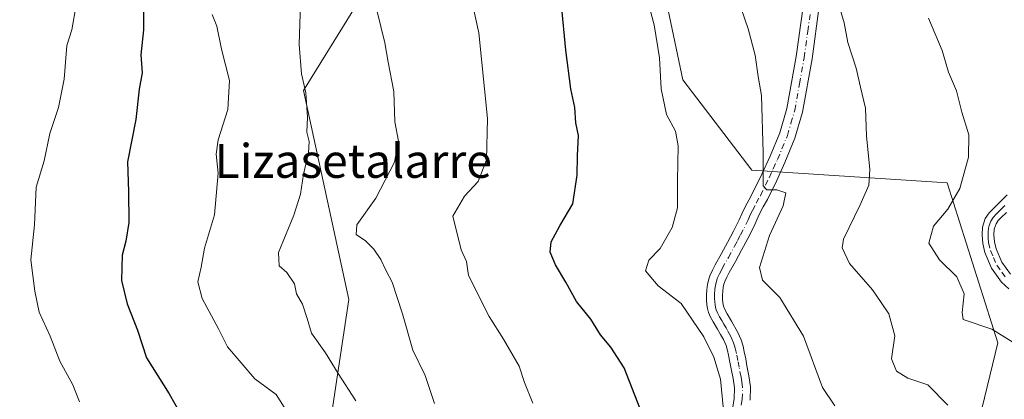
# Model space of a CAD drawing. Units: metres. Extents: x 597085 to 600525, y 4738369 to 4740731.
# Drawn here: x 598497 to 598729, y 4740465 to 4740554 of the extents above; entities that cross this region are included whole.
import ezdxf
from ezdxf.enums import TextEntityAlignment as Align

# ---------------------------------------------------------------- set-up
doc = ezdxf.new("R2010")
doc.units = ezdxf.units.M
doc.header["$MEASUREMENT"] = 0
doc.linetypes.add('DGN Style 4', pattern=[2.638475, 1.318413, -0.659207, 0.001648, -0.659207])
for name, color, linetype, lineweight in [('Arbolado forestal CxS', 92, 'Continuous', 0), ('Camino Cxs', 7, 'Continuous', 0), ('Camino eje', 30, 'DGN Style 4', 13), ('Curva de nivel maestra', 30, 'Continuous', 30), ('Curva de nivel normal', 30, 'Continuous', 0), ('Pista no pavimentada Cxs', 111, 'Continuous', 0), ('Pista no pavimentada eje', 91, 'DGN Style 4', 0), ('Texto cartográfico', 7, 'Continuous', 0)]:
    doc.layers.add(name, color=color, linetype=linetype, lineweight=lineweight)
doc.styles.add('Style-Arial', font='txt')

# ---------------------------------------------------------------- blocks, each defined once
blk = doc.blocks.new('*U25')
at = {"layer": 'Pista no pavimentada Cxs', "color": 111, "linetype": 'Continuous', "lineweight": 0}
for points in [[(598664.8501, 4740462.2901, 573.7489), (598665.2801, 4740464.7801, 573.4986), (598665.3301, 4740467.2701, 573.7333), (598665.0101, 4740469.5301, 574.3608), (598664.5801, 4740471.8001, 575.0666), (598664.2701, 4740473.3901, 574.806), (598663.9501, 4740474.9801, 573.8937), (598663.6901, 4740476.1401, 573.1792), (598663.3501, 4740477.2801, 572.4764), (598662.7101, 4740478.6901, 571.9432), (598662.0301, 4740479.9101, 571.7739), (598661.3501, 4740481.1201, 571.8557), (598660.2901, 4740482.9001, 572.3162), (598659.7201, 4740483.9801, 572.5109), (598659.2301, 4740485.1101, 572.4611), (598658.9801, 4740486.0101, 572.1896), (598658.8501, 4740486.9301, 571.7391), (598658.7601, 4740488.0901, 571.1909), (598658.7401, 4740489.2501, 570.6829), (598658.8101, 4740490.4601, 570.0829), (598658.9601, 4740491.6701, 569.4469), (598659.1801, 4740492.7401, 569.0324), (598659.5201, 4740493.7801, 569.114), (598660.1301, 4740495.0801, 569.0068), (598660.7901, 4740496.3601, 568.7401), (598662.2401, 4740498.9801, 568.4125), (598663.6801, 4740501.6001, 568.8612), (598665.1001, 4740504.2901, 568.9312), (598666.4801, 4740507.0001, 568.3869), (598667.1801, 4740508.5201, 568.2999), (598667.8701, 4740510.0401, 568.6995), (598668.8101, 4740511.7901, 568.9927), (598669.7601, 4740513.5401, 569.0945), (598671.8201, 4740517.7201, 569.4164), (598673.7601, 4740521.9701, 568.1327), (598676.0401, 4740527.5201, 565.9645), (598677.7101, 4740533.2501, 565.956), (598679.9001, 4740545.5401, 564.8092), (598681.6001, 4740557.8901, 563.2776)], [(598685.3501, 4740557.3801, 562.2958), (598683.6301, 4740544.9601, 563.2493), (598681.4001, 4740532.3901, 564.1271), (598679.6101, 4740526.2701, 564.6238), (598677.2301, 4740520.4701, 565.0585), (598675.2401, 4740516.1001, 566.6248), (598673.1201, 4740511.8001, 566.0526), (598672.1401, 4740510.0001, 566.2541), (598671.2601, 4740508.3601, 566.5348), (598670.6201, 4740506.9401, 566.6219), (598669.8801, 4740505.3501, 566.8264), (598668.4501, 4740502.5501, 566.6835), (598667.0101, 4740499.8101, 566.9256), (598665.5501, 4740497.1501, 567.1858), (598664.1201, 4740494.5701, 567.4588), (598663.5201, 4740493.4201, 567.4021), (598663.0401, 4740492.3801, 567.2947), (598662.8401, 4740491.7701, 567.317), (598662.6901, 4740491.0601, 567.3721), (598662.5701, 4740490.1101, 567.4732), (598662.5201, 4740489.1701, 567.5947), (598662.5301, 4740488.2701, 567.7264), (598662.6101, 4740487.3601, 567.8958), (598662.7501, 4740486.5751, 568.1473), (598663.1301, 4740485.6101, 568.4578), (598663.5801, 4740484.7601, 568.6963), (598664.6201, 4740483.0201, 569.0177), (598666.0901, 4740480.3901, 569.4701), (598666.8901, 4740478.6101, 569.4178), (598667.3501, 4740477.1101, 569.3934), (598667.6501, 4740475.7701, 569.844), (598667.9801, 4740474.1101, 570.4805), (598668.2901, 4740472.5101, 570.9844), (598668.7401, 4740470.1501, 570.7391), (598669.1101, 4740467.5001, 570.639), (598669.0501, 4740464.4201, 570.5426)]]:
    blk.add_polyline3d(points, dxfattribs=at)

msp = doc.modelspace()

# ---------------------------------------------------------------- linework, layer by layer
at = {"layer": 'Arbolado forestal CxS', "color": 92, "linetype": 'Continuous', "lineweight": 0}
for points in [[(598476.04, 4740702.2, 604.6), (598584, 4740703.74, 576.28), (598612.95, 4740686.51, 570.45), (598612.95, 4740652.2, 573.39), (598587.22, 4740620.04, 581.51), (598586.15, 4740573.94, 583.58), (598563.64, 4740537.49, 590.68), (598574.35, 4740488.18, 587.88), (598567.92, 4740445.3, 594.88), (598546.48, 4740400.27, 600.65), (598509.02, 4740372, 611.13), (598506.36, 4740312.88, 616.57), (598511.5, 4740245.01, 620.37), (598521.59, 4740215.99, 618.07), (598536.43, 4740204.21, 615.15), (598504.66, 4740171.82, 623.8), (598452.56, 4740139.68, 634.9)], [(598583.99, 4740703.74, 576.28), (598612.95, 4740686.51, 570.45), (598612.95, 4740652.2, 573.39), (598587.22, 4740620.04, 581.51), (598586.15, 4740573.94, 583.58), (598563.64, 4740537.49, 590.68), (598574.35, 4740488.18, 587.88), (598567.92, 4740445.3, 594.88), (598546.48, 4740400.27, 600.65), (598509.02, 4740372, 611.13), (598506.36, 4740312.88, 616.57), (598511.5, 4740245.01, 620.37), (598521.59, 4740215.99, 618.07), (598536.43, 4740204.21, 615.15)], [(598583.99, 4740703.74, 576.28), (598612.95, 4740686.51, 570.45), (598612.95, 4740652.2, 573.39), (598587.22, 4740620.04, 581.51), (598586.15, 4740573.94, 583.58), (598563.64, 4740537.49, 590.68), (598574.35, 4740488.18, 587.88), (598567.92, 4740445.3, 594.88), (598546.48, 4740400.27, 600.65), (598509.02, 4740372, 611.13), (598506.36, 4740312.88, 616.57), (598511.5, 4740245.01, 620.37), (598521.59, 4740215.99, 618.07), (598536.43, 4740204.21, 615.15)], [(598567.92, 4740445.3, 594.88), (598574.35, 4740488.18, 587.88), (598563.64, 4740537.49, 590.68), (598586.15, 4740573.94, 583.58), (598587.22, 4740620.04, 581.51), (598612.95, 4740652.2, 573.39), (598612.95, 4740686.51, 570.45), (598584, 4740703.74, 576.28), (598612.38, 4740704.15, 569.13), (598612.38, 4740699.32, 570.04), (598642.11, 4740682.58, 563.71), (598654.13, 4740685.46, 560.96), (598654.66, 4740684.78, 560.94), (598665.86, 4740670.44, 559.14), (598672.11, 4740643.25, 558.49), (598649.52, 4740628.84, 564.31), (598641.24, 4740596.91, 568.7), (598653.15, 4740539.98, 569.49), (598669.45, 4740518.7, 566.7), (598715.51, 4740515.67, 556.44), (598727.42, 4740477.91, 555.57), (598718.01, 4740438.97, 562.86)], [(598732.31, 4740389.71, 561.95), (598686.54, 4740391.35, 571.46), (598674.13, 4740408.9, 573.54), (598676.3, 4740428, 571.67), (598699.09, 4740429.68, 567.48), (598718.01, 4740438.97, 562.86), (598727.42, 4740477.91, 555.57), (598715.51, 4740515.67, 556.44), (598669.45, 4740518.7, 566.7), (598653.15, 4740539.98, 569.49), (598641.24, 4740596.91, 568.7), (598649.52, 4740628.84, 564.31), (598672.11, 4740643.25, 558.49), (598683.07, 4740613.77, 557.61), (598703.11, 4740601.98, 553.63), (598721.96, 4740601.98, 548.84), (598734.8, 4740604.94, 545.23)], [(598672.11, 4740643.25, 558.49), (598649.52, 4740628.84, 564.31), (598641.24, 4740596.91, 568.7), (598653.15, 4740539.98, 569.49), (598669.45, 4740518.7, 566.7), (598715.51, 4740515.67, 556.44), (598727.42, 4740477.91, 555.57), (598718.01, 4740438.97, 562.86), (598699.09, 4740429.68, 567.48), (598676.3, 4740428, 571.67)], [(598672.11, 4740643.25, 558.49), (598649.52, 4740628.84, 564.31), (598641.24, 4740596.91, 568.7), (598653.15, 4740539.98, 569.49), (598669.45, 4740518.7, 566.7), (598715.51, 4740515.67, 556.44), (598727.42, 4740477.91, 555.57), (598718.01, 4740438.97, 562.86), (598699.09, 4740429.68, 567.48), (598676.3, 4740428, 571.67)]]:
    msp.add_polyline3d(points, dxfattribs=at)
at = {"layer": 'Camino Cxs', "color": 7, "linetype": 'Continuous', "lineweight": 0}
for points in [[(598730.02, 4740490.66, 556.5), (598728.34, 4740492.26, 557.14), (598725.99, 4740495.56, 556.97), (598724.39, 4740499.26, 556.99), (598723.89, 4740501.38, 557.31), (598723.75, 4740503.42, 557.75), (598723.83, 4740505.26, 558.36), (598724.5, 4740507.31, 558.57), (598725.41, 4740508.59, 557.67), (598726.2, 4740509.42, 556.94), (598727.51, 4740510.71, 555.89), (598728.8, 4740511.99, 555.51), (598729.69, 4740512.84, 555.07)], [(598730.02, 4740490.66, 556.5), (598728.34, 4740492.26, 557.14), (598725.99, 4740495.56, 556.97), (598724.39, 4740499.26, 556.99), (598723.89, 4740501.38, 557.31), (598723.75, 4740503.42, 557.75), (598723.83, 4740505.26, 558.36), (598724.5, 4740507.31, 558.57), (598725.41, 4740508.59, 557.67), (598726.2, 4740509.42, 556.94), (598727.51, 4740510.71, 555.89), (598728.8, 4740511.99, 555.51), (598729.69, 4740512.84, 555.07)], [(598729.47, 4740508.73, 556.6), (598728.19, 4740507.46, 556.51), (598727.57, 4740506.81, 556.06), (598727.03, 4740506.03, 556.16), (598726.6, 4740504.75, 556.09), (598726.55, 4740503.46, 555.73), (598726.67, 4740501.8, 555.38), (598727.06, 4740500.15, 555.23), (598728.44, 4740496.94, 555.78), (598730.47, 4740494.1, 556.24)], [(598729.47, 4740508.73, 556.6), (598728.19, 4740507.46, 556.51), (598727.57, 4740506.81, 556.06), (598727.03, 4740506.03, 556.16), (598726.6, 4740504.75, 556.09), (598726.55, 4740503.46, 555.73), (598726.67, 4740501.8, 555.38), (598727.06, 4740500.15, 555.23), (598728.44, 4740496.94, 555.78), (598730.47, 4740494.1, 556.24)]]:
    msp.add_polyline3d(points, dxfattribs=at)
at = {"layer": 'Camino eje', "color": 30, "linetype": 'DGN Style 4', "lineweight": 13}
msp.add_polyline3d([(598729.13, 4740510.35, 555.98), (598728.49, 4740509.72, 556.11), (598727.85, 4740509.09, 556.13), (598727.04, 4740508.28, 556.5), (598726.36, 4740507.51, 557.15), (598725.77, 4740506.67, 557.35), (598725.43, 4740505.65, 557.27), (598725.22, 4740505.01, 557.22), (598725.18, 4740504.09, 556.94), (598725.15, 4740503.44, 556.74), (598725.21, 4740502.61, 556.41), (598725.28, 4740501.59, 556.35), (598725.73, 4740499.71, 556.12), (598726.42, 4740498.1, 555.77), (598727.22, 4740496.25, 555.92), (598728.39, 4740494.6, 556.45), (598729.41, 4740493.18, 556.51)], dxfattribs=at)
at = {"layer": 'Curva de nivel maestra', "color": 30, "linetype": 'Continuous', "lineweight": 30, "flags": 128}
for points, elevation in [([(598526.01, 4740563.52), (598525.95, 4740551.82), (598525.34, 4740545.91), (598525.61, 4740541.66), (598524.95, 4740537.84), (598524.14, 4740530.66), (598522.15, 4740520.62), (598522.36, 4740513.69), (598522.44, 4740506.31), (598521.79, 4740501.89), (598520.92, 4740498.63), (598520.76, 4740492.66), (598522.11, 4740487.14), (598524.48, 4740480.88), (598526.64, 4740474.38), (598531.99, 4740465.92), (598534.68, 4740461.18)], 600), ([(598643.09, 4740462.32), (598639.3, 4740472.04), (598636.19, 4740476.93), (598633.77, 4740479.85), (598631.43, 4740483.54), (598628.08, 4740487.72), (598625.58, 4740492.27), (598623.1, 4740496.35), (598621.84, 4740499.34), (598622.12, 4740501.76), (598624.14, 4740505.55), (598627.22, 4740510.76), (598628.24, 4740517.55), (598628.28, 4740522.05), (598628.53, 4740526.88), (598627.95, 4740529.85), (598627.7, 4740533.45), (598626.77, 4740537.86), (598625.54, 4740547.04), (598624.56, 4740557.75)], 575)]:
    msp.add_lwpolyline(points, dxfattribs=dict(at, elevation=elevation))
at = {"layer": 'Curva de nivel normal', "color": 30, "linetype": 'Continuous', "lineweight": 0, "flags": 128}
for points, elevation in [([(598510.83, 4740464), (598509.28, 4740468.02), (598506.23, 4740473.56), (598503.92, 4740479.5), (598501.3, 4740485.16), (598500.3, 4740490.16), (598499.34, 4740497.49), (598500.2, 4740505.82), (598500.62, 4740514.67), (598502.47, 4740520.88), (598503.81, 4740527.34), (598505.92, 4740533.49), (598507.24, 4740540.15), (598507.86, 4740548.12), (598508.99, 4740551.81), (598510.03, 4740557.65), (598510.42, 4740570.44), (598509.49, 4740577.15), (598507.39, 4740580.78), (598503.46, 4740585.12), (598497.96, 4740595.38), (598492.22, 4740604.96)], 605), ([(598663.74, 4740451.48), (598662.01, 4740469.31), (598660.43, 4740474.51), (598658.11, 4740479.37), (598652.74, 4740487.2), (598647.3, 4740491.36), (598644.37, 4740494.93), (598645.13, 4740497.46), (598647.82, 4740500.16), (598650.61, 4740505.16), (598651.92, 4740509.82), (598651.87, 4740516.23), (598652.05, 4740524.47), (598651.39, 4740527.93), (598649.27, 4740531.85), (598648.03, 4740537.9), (598647.69, 4740545.24), (598646.36, 4740552.98), (598643.15, 4740565.04)], 570), ([(598617.78, 4740463.68), (598615.78, 4740468.59), (598614.54, 4740472.43), (598610.88, 4740478.82), (598607.47, 4740484.16), (598602.58, 4740493.82), (598602.11, 4740497.16), (598600.83, 4740499.89), (598598.92, 4740507.83), (598601.66, 4740512.56), (598604.9, 4740515.99), (598606.88, 4740521.1), (598607.06, 4740530.91), (598605.02, 4740551.13), (598602.8, 4740561.22)], 580), ([(598688.99, 4740463.05), (598686.13, 4740467.36), (598681.58, 4740479.49), (598676.07, 4740488.65), (598671.98, 4740492.73), (598671.26, 4740495.75), (598673.59, 4740503.27), (598676.83, 4740510.3), (598677.43, 4740513.32), (598675.33, 4740514.02), (598672.95, 4740514.01), (598672.12, 4740515.02), (598672.08, 4740522.82), (598671.74, 4740536.33), (598670.93, 4740540.84), (598670.24, 4740545.81), (598668.55, 4740552.07), (598666.07, 4740559.43)], 565), ([(598576.02, 4740464.24), (598571.88, 4740470.71), (598568.87, 4740475.6), (598565.54, 4740480.2), (598564.54, 4740483.64), (598563.42, 4740487.02), (598562.02, 4740489.5), (598561.55, 4740491.88), (598559.78, 4740494.53), (598557.91, 4740496.1), (598557.8, 4740499.25), (598561.38, 4740508.04), (598562.97, 4740513.04), (598563.66, 4740517.71), (598564.87, 4740522.82), (598565.01, 4740525.49), (598564.43, 4740527.68), (598564.65, 4740531.24), (598564.2, 4740536.92), (598563.22, 4740541.45), (598562.63, 4740548.35), (598562.94, 4740557.93)], 590), ([(598594.57, 4740463.64), (598592.4, 4740470.22), (598589.48, 4740476.21), (598587.02, 4740484.75), (598584.58, 4740492.27), (598583.07, 4740495.06), (598581.88, 4740497.62), (598580.27, 4740500.02), (598578.29, 4740502.04), (598576.06, 4740503.48), (598576.23, 4740505.81), (598580.71, 4740512.09), (598585.11, 4740520.56), (598586.12, 4740525.51), (598585.2, 4740530.11), (598584.99, 4740537.23), (598583.68, 4740544.16), (598582.9, 4740548.75), (598580.96, 4740556.49)], 585), ([(598715.64, 4740463.23), (598710.96, 4740468.02), (598706.24, 4740469.57), (598703.52, 4740471.23), (598702.41, 4740474.14), (598703.15, 4740479.55), (598701.74, 4740484.81), (598699.92, 4740487.45), (598697.89, 4740490.44), (598692.47, 4740496.66), (598690.74, 4740500.33), (598691.02, 4740502.44), (598694.96, 4740510.49), (598697.06, 4740515.16), (598697.3, 4740518.82), (598696.48, 4740526.82), (598696.21, 4740533.33), (598695.04, 4740538.31), (598694.01, 4740542.75), (598692.05, 4740548.82), (598691.24, 4740553.46), (598689.92, 4740557.7)], 560), ([(598560.97, 4740459.71), (598557.24, 4740465.71), (598552.18, 4740469.43), (598545.78, 4740476.97), (598543.64, 4740481.2), (598539.74, 4740488.38), (598538.72, 4740492.32), (598539.53, 4740495.8), (598540.34, 4740500.24), (598542.69, 4740508.16), (598543.56, 4740518.02), (598543.1, 4740522.5), (598543.56, 4740525.88), (598545.83, 4740533.04), (598546.24, 4740539.85), (598544.32, 4740547.23), (598543.27, 4740552.67), (598542.15, 4740555.48)], 595), ([(598732.65, 4740477.04), (598726.05, 4740481.12), (598719.3, 4740483.42), (598719.02, 4740485.1), (598719.49, 4740489.47), (598717.76, 4740493.52), (598713.7, 4740497.49), (598711.2, 4740501.49), (598712.25, 4740505.49), (598715.7, 4740509.49), (598718.52, 4740514.34), (598720.52, 4740521.78), (598720.62, 4740527.03), (598718.98, 4740532.39), (598717.72, 4740537.46), (598715.86, 4740541.84), (598714.29, 4740546.97), (598711.07, 4740554.58)], 555)]:
    msp.add_lwpolyline(points, dxfattribs=dict(at, elevation=elevation))
at = {"layer": 'Pista no pavimentada Cxs', "color": 111, "linetype": 'Continuous', "lineweight": 0}
for points in [[(598664.85, 4740462.29, 573.75), (598665.28, 4740464.78, 573.5), (598665.33, 4740467.27, 573.73), (598665.01, 4740469.53, 574.36), (598664.58, 4740471.8, 575.07), (598664.27, 4740473.39, 574.81), (598663.95, 4740474.98, 573.89), (598663.69, 4740476.14, 573.18), (598663.35, 4740477.28, 572.48), (598662.71, 4740478.69, 571.94), (598662.03, 4740479.91, 571.77), (598661.35, 4740481.12, 571.86), (598660.29, 4740482.9, 572.32), (598659.72, 4740483.98, 572.51), (598659.23, 4740485.11, 572.46), (598658.98, 4740486.01, 572.19), (598658.85, 4740486.93, 571.74), (598658.76, 4740488.09, 571.19), (598658.74, 4740489.25, 570.68), (598658.81, 4740490.46, 570.08), (598658.96, 4740491.67, 569.45), (598659.18, 4740492.74, 569.03), (598659.52, 4740493.78, 569.11), (598660.13, 4740495.08, 569.01), (598660.79, 4740496.36, 568.74), (598662.24, 4740498.98, 568.41), (598663.68, 4740501.6, 568.86), (598665.1, 4740504.29, 568.93), (598666.48, 4740507, 568.39), (598667.18, 4740508.52, 568.3), (598667.87, 4740510.04, 568.7), (598668.81, 4740511.79, 568.99), (598669.76, 4740513.54, 569.09), (598671.82, 4740517.72, 569.42), (598673.76, 4740521.97, 568.13), (598676.04, 4740527.52, 565.96), (598677.71, 4740533.25, 565.96), (598679.9, 4740545.54, 564.81), (598681.6, 4740557.89, 563.28)], [(598685.35, 4740557.38, 562.3), (598683.63, 4740544.96, 563.25), (598681.4, 4740532.39, 564.13), (598679.61, 4740526.27, 564.62), (598677.23, 4740520.47, 565.06), (598675.24, 4740516.1, 566.62), (598673.12, 4740511.8, 566.05), (598672.14, 4740510, 566.25), (598671.26, 4740508.36, 566.53), (598670.62, 4740506.94, 566.62), (598669.88, 4740505.35, 566.83), (598668.45, 4740502.55, 566.68), (598667.01, 4740499.81, 566.93), (598665.55, 4740497.15, 567.19), (598664.12, 4740494.57, 567.46), (598663.52, 4740493.42, 567.4), (598663.04, 4740492.38, 567.29), (598662.84, 4740491.77, 567.32), (598662.69, 4740491.06, 567.37), (598662.57, 4740490.11, 567.47), (598662.52, 4740489.17, 567.59), (598662.53, 4740488.27, 567.73), (598662.61, 4740487.36, 567.9), (598662.75, 4740486.58, 568.15), (598663.13, 4740485.61, 568.46), (598663.58, 4740484.76, 568.7), (598664.62, 4740483.02, 569.02), (598666.09, 4740480.39, 569.47), (598666.89, 4740478.61, 569.42), (598667.35, 4740477.11, 569.39), (598667.65, 4740475.77, 569.84), (598667.98, 4740474.11, 570.48), (598668.29, 4740472.51, 570.98), (598668.74, 4740470.15, 570.74), (598669.11, 4740467.5, 570.64), (598669.05, 4740464.42, 570.54)]]:
    msp.add_polyline3d(points, dxfattribs=at)
at = {"layer": 'Pista no pavimentada eje', "color": 91, "linetype": 'DGN Style 4', "lineweight": 0}
msp.add_polyline3d([(598666.93, 4740463.22, 571.01), (598667.17, 4740464.6, 570.77), (598667.22, 4740467.39, 570.84), (598667.04, 4740468.71, 571.3), (598666.88, 4740469.84, 571.68), (598666.44, 4740472.16, 572.57), (598666.13, 4740473.75, 572.31), (598665.8, 4740475.38, 571.71), (598665.52, 4740476.63, 571.18), (598665.35, 4740477.2, 570.95), (598665.12, 4740477.95, 570.76), (598664.72, 4740478.84, 570.66), (598664.4, 4740479.54, 570.52), (598663.68, 4740480.83, 570.14), (598663.34, 4740481.44, 569.88), (598662.85, 4740482.3, 569.42), (598662.32, 4740483.18, 569.36), (598661.82, 4740484.04, 569.74), (598661.35, 4740484.98, 569.98), (598661.02, 4740485.74, 570.04), (598660.87, 4740486.29, 569.96), (598660.75, 4740487, 569.76), (598660.69, 4740487.6, 569.56), (598660.64, 4740488.41, 569.36), (598660.64, 4740489.45, 569.05), (598660.72, 4740490.52, 568.68), (598660.86, 4740491.54, 568.29), (598661.06, 4740492.41, 567.94), (598661.28, 4740493.08, 567.87), (598661.59, 4740493.73, 567.77), (598661.83, 4740494.25, 567.66), (598662.16, 4740494.89, 567.49), (598662.46, 4740495.47, 567.3), (598663.9, 4740498.07, 567.46), (598665.35, 4740500.71, 567.71), (598666.07, 4740502.08, 567.47), (598666.78, 4740503.42, 567.22), (598668.18, 4740506.18, 566.97), (598668.55, 4740506.97, 566.98), (598668.9, 4740507.73, 567.04), (598669.22, 4740508.44, 567.26), (598669.57, 4740509.2, 567.42), (598670.48, 4740510.9, 567.42), (598671.44, 4740512.67, 567.02), (598673.53, 4740516.91, 567.75), (598674.5, 4740519.04, 567.35), (598675.5, 4740521.22, 566.53), (598677.83, 4740526.9, 564.83), (598678.66, 4740529.76, 565.03), (598679.56, 4740532.82, 564.99), (598680.67, 4740539.11, 564.42), (598681.77, 4740545.25, 563.25), (598682.63, 4740551.46, 562.34), (598683.48, 4740557.64, 562.31)], dxfattribs=at)

# ---------------------------------------------------------------- block references
at = {"layer": 'Pista no pavimentada Cxs', "color": 111, "linetype": 'Continuous', "lineweight": 0}
msp.add_blockref('*U25', (0, 0), dxfattribs=at)

# ---------------------------------------------------------------- texts
at = {"layer": 'Texto cartográfico', "color": 7, "linetype": 'Continuous', "lineweight": 0, "style": 'Style-Arial'}
msp.add_text('Lizasetalarre', height=8, dxfattribs=at).set_placement((598575.41, 4740520.87), align=Align.MIDDLE_CENTER)

doc.saveas('drawing.dxf')
